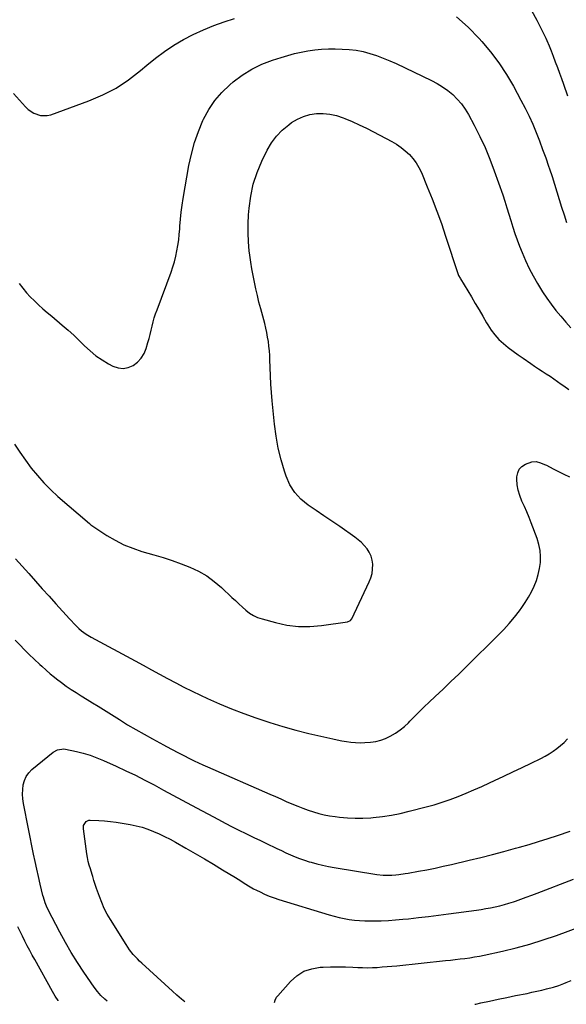
# Model space of a CAD drawing. Units: inches. Extents: x 1936844 to 1942188, y 395399 to 400698.
# Drawn here: x 1939328 to 1939698, y 395421 to 396087 of the extents above; entities that cross this region are included whole.
import ezdxf

# ---------------------------------------------------------------- set-up
doc = ezdxf.new("R2010")
doc.units = ezdxf.units.IN
doc.header["$MEASUREMENT"] = 0
doc.layers.add('7', color=7, linetype='Continuous')
doc.layers.add('8', color=7, linetype='Continuous')

msp = doc.modelspace()

# ---------------------------------------------------------------- linework, layer by layer
at = {"layer": '7', "color": 18}
for points in [[(1939674.32, 396093.57, 1884), (1939677.92, 396086.84, 1884), (1939683.09, 396076.58, 1884), (1939683.92, 396074.88, 1884), (1939684.72, 396073.16, 1884), (1939686.22, 396069.67, 1884), (1939687.61, 396066.14, 1884), (1939688.95, 396062.59, 1884), (1939690.4, 396058.64, 1884), (1939691.78, 396054.89, 1884), (1939693.15, 396051.13, 1884), (1939694.52, 396047.37, 1884), (1939695.88, 396043.61, 1884), (1939698.73, 396035.68, 1884)], [(1939323.47, 396037.22, 1886), (1939331.6, 396028.24, 1886), (1939333.35, 396026.58, 1886), (1939337.29, 396023.92, 1886), (1939341.79, 396022.35, 1886), (1939346.39, 396022.34, 1886), (1939348.69, 396022.91, 1886), (1939374.48, 396032.31, 1886), (1939383.92, 396036.35, 1886), (1939392.98, 396041.03, 1886), (1939401.48, 396046.67, 1886), (1939409.61, 396052.95, 1886), (1939413.81, 396056.58, 1886), (1939419.68, 396061.34, 1886), (1939425.73, 396065.85, 1886), (1939432.04, 396069.96, 1886), (1939438.54, 396073.82, 1886), (1939445.26, 396077.28, 1886), (1939452.1, 396080.47, 1886), (1939459.11, 396083.24, 1886), (1939466.25, 396085.74, 1886), (1939473.26, 396087.97, 1886)], [(1939623.53, 396089.25, 1886), (1939631.4, 396082.17, 1886), (1939638.85, 396074.58, 1886), (1939640.63, 396072.59, 1886), (1939646.61, 396065.42, 1886), (1939652.24, 396058.01, 1886), (1939657.34, 396050.23, 1886), (1939662.09, 396042.19, 1886), (1939667.17, 396032.86, 1886), (1939669.98, 396027.47, 1886), (1939672.66, 396022.02, 1886), (1939675.14, 396016.48, 1886), (1939677.48, 396010.88, 1886), (1939679.68, 396005.21, 1886), (1939681.82, 395999.52, 1886), (1939683.88, 395993.8, 1886), (1939685.87, 395988.06, 1886), (1939686.47, 395986.31, 1886), (1939688.19, 395981.15, 1886), (1939689.87, 395975.98, 1886), (1939691.49, 395970.78, 1886), (1939693.07, 395965.58, 1886), (1939694.66, 395960.37, 1886), (1939696.3, 395955.19, 1886), (1939698.01, 395950.02, 1886)], [(1939327.4, 395908.63, 1888), (1939329.75, 395905.52, 1888), (1939332.22, 395902.51, 1888), (1939334.87, 395899.65, 1888), (1939337.63, 395896.9, 1888), (1939340.51, 395894.25, 1888), (1939343.42, 395891.63, 1888), (1939346.37, 395889.07, 1888), (1939349.36, 395886.55, 1888), (1939356.56, 395880.57, 1888), (1939360.46, 395877.22, 1888), (1939364.29, 395873.79, 1888), (1939368.01, 395870.24, 1888), (1939371.65, 395866.61, 1888), (1939375.38, 395863.1, 1888), (1939379.3, 395859.86, 1888), (1939383.5, 395856.99, 1888), (1939387.9, 395854.38, 1888), (1939390.87, 395852.79, 1888), (1939394.31, 395851.63, 1888), (1939397.73, 395851.19, 1888), (1939401.12, 395851.84, 1888), (1939404.48, 395853.21, 1888), (1939407.46, 395855.54, 1888), (1939410.01, 395858.2, 1888), (1939411.9, 395861.35, 1888), (1939413.36, 395864.84, 1888), (1939414.49, 395868.74, 1888), (1939415.27, 395871.52, 1888), (1939416.02, 395874.31, 1888), (1939416.72, 395877.11, 1888), (1939417.39, 395879.92, 1888), (1939418.08, 395882.72, 1888), (1939418.85, 395885.5, 1888), (1939419.74, 395888.25, 1888), (1939420.69, 395890.97, 1888), (1939430.17, 395916.34, 1888), (1939431.4, 395919.9, 1888), (1939432.5, 395923.49, 1888), (1939433.41, 395927.14, 1888), (1939434.19, 395930.82, 1888), (1939434.82, 395934.53, 1888), (1939435.36, 395938.25, 1888), (1939435.78, 395942, 1888), (1939436.1, 395945.75, 1888), (1939436.23, 395947.64, 1888), (1939436.63, 395952.34, 1888), (1939437.12, 395957.03, 1888), (1939437.76, 395961.7, 1888), (1939438.49, 395966.35, 1888), (1939442.29, 395988.5, 1888), (1939443.96, 395996.34, 1888), (1939446.03, 396004.06, 1888), (1939448.7, 396011.59, 1888), (1939451.76, 396018.99, 1888), (1939452.24, 396020.04, 1888), (1939455.77, 396026.52, 1888), (1939459.81, 396032.61, 1888), (1939464.62, 396038.11, 1888), (1939469.95, 396043.22, 1888), (1939472.2, 396045.11, 1888), (1939478.37, 396049.7, 1888), (1939484.82, 396053.77, 1888), (1939491.71, 396057.07, 1888), (1939498.88, 396059.86, 1888), (1939504.78, 396061.76, 1888), (1939509.24, 396063.09, 1888), (1939513.74, 396064.29, 1888), (1939518.29, 396065.28, 1888), (1939522.87, 396066.14, 1888), (1939527.48, 396066.77, 1888), (1939532.1, 396067.23, 1888), (1939536.75, 396067.45, 1888), (1939541.4, 396067.5, 1888), (1939546.12, 396067.42, 1888), (1939550.88, 396067.14, 1888), (1939555.6, 396066.6, 1888), (1939560.26, 396065.66, 1888), (1939564.88, 396064.45, 1888), (1939569.43, 396062.95, 1888), (1939573.92, 396061.31, 1888), (1939578.34, 396059.48, 1888), (1939582.71, 396057.52, 1888), (1939606.53, 396046.17, 1888), (1939610.37, 396044.14, 1888), (1939614.08, 396041.9, 1888), (1939617.59, 396039.37, 1888), (1939620.97, 396036.63, 1888), (1939624.06, 396033.58, 1888), (1939626.9, 396030.35, 1888), (1939629.39, 396026.83, 1888), (1939631.63, 396023.13, 1888), (1939635.5, 396015.88, 1888), (1939639.31, 396008.33, 1888), (1939642.89, 396000.67, 1888), (1939646.11, 395992.85, 1888), (1939649.08, 395984.93, 1888), (1939654.76, 395968.7, 1888), (1939656.23, 395964.36, 1888), (1939657.66, 395960.02, 1888), (1939659.02, 395955.64, 1888), (1939660.32, 395951.26, 1888), (1939661.66, 395946.88, 1888), (1939663.07, 395942.54, 1888), (1939664.62, 395938.23, 1888), (1939666.24, 395933.96, 1888), (1939667.94, 395929.69, 1888), (1939670.23, 395924.3, 1888), (1939672.7, 395918.99, 1888), (1939675.42, 395913.81, 1888), (1939678.31, 395908.72, 1888), (1939679, 395907.57, 1888), (1939681.76, 395903.17, 1888), (1939684.63, 395898.86, 1888), (1939687.68, 395894.66, 1888), (1939690.84, 395890.55, 1888), (1939694.14, 395886.54, 1888), (1939697.51, 395882.58, 1888), (1939700.97, 395878.72, 1888)], [(1939324.83, 395722.35, 1892), (1939333.81, 395712.36, 1892), (1939338.4, 395707.26, 1892), (1939343, 395702.16, 1892), (1939347.59, 395697.07, 1892), (1939352.19, 395691.98, 1892), (1939361.46, 395681.72, 1892), (1939362.47, 395680.62, 1892), (1939364.54, 395678.46, 1892), (1939367.74, 395675.32, 1892), (1939369.58, 395673.66, 1892), (1939372.77, 395671.39, 1892), (1939374.99, 395670.02, 1892), (1939376.13, 395669.38, 1892), (1939405.88, 395653.35, 1892), (1939411.39, 395650.37, 1892), (1939416.89, 395647.38, 1892), (1939422.39, 395644.38, 1892), (1939427.88, 395641.37, 1892), (1939433.39, 395638.4, 1892), (1939438.95, 395635.52, 1892), (1939444.56, 395632.76, 1892), (1939450.22, 395630.07, 1892), (1939454.91, 395627.91, 1892), (1939462.99, 395624.32, 1892), (1939471.14, 395620.9, 1892), (1939479.38, 395617.72, 1892), (1939487.69, 395614.71, 1892), (1939488.34, 395614.48, 1892), (1939497.06, 395611.62, 1892), (1939505.83, 395608.93, 1892), (1939514.68, 395606.52, 1892), (1939523.58, 395604.28, 1892), (1939539.71, 395600.49, 1892), (1939542.78, 395599.82, 1892), (1939545.85, 395599.23, 1892), (1939548.94, 395598.74, 1892), (1939552.05, 395598.31, 1892), (1939555.16, 395598.05, 1892), (1939558.28, 395597.92, 1892), (1939561.4, 395597.99, 1892), (1939565.34, 395598.29, 1892), (1939568.8, 395598.84, 1892), (1939572.19, 395599.66, 1892), (1939575.46, 395600.88, 1892), (1939578.65, 395602.35, 1892), (1939582.24, 395604.47, 1892), (1939585.31, 395606.57, 1892), (1939588.18, 395608.95, 1892), (1939590.91, 395611.5, 1892), (1939592, 395612.62, 1892), (1939595.2, 395615.85, 1892), (1939598.42, 395619.06, 1892), (1939601.68, 395622.22, 1892), (1939604.97, 395625.35, 1892), (1939609.06, 395629.19, 1892), (1939614.4, 395634.24, 1892), (1939619.71, 395639.32, 1892), (1939624.98, 395644.43, 1892), (1939630.24, 395649.57, 1892), (1939651.67, 395670.71, 1892), (1939655.5, 395674.66, 1892), (1939659.2, 395678.73, 1892), (1939662.72, 395682.96, 1892), (1939666.11, 395687.3, 1892), (1939667.67, 395689.39, 1892), (1939670.06, 395692.84, 1892), (1939672.3, 395696.38, 1892), (1939674.3, 395700.06, 1892), (1939676.15, 395703.85, 1892), (1939677.66, 395707.74, 1892), (1939678.89, 395711.7, 1892), (1939679.72, 395715.76, 1892), (1939680.28, 395719.89, 1892), (1939680.35, 395724.03, 1892), (1939680.06, 395728.13, 1892), (1939679.23, 395732.15, 1892), (1939678.04, 395736.12, 1892), (1939674.06, 395746.75, 1892), (1939672.62, 395750.47, 1892), (1939671.11, 395754.16, 1892), (1939669.5, 395757.81, 1892), (1939667.83, 395761.44, 1892), (1939666.32, 395765.23, 1892), (1939665.24, 395768.84, 1892), (1939664.66, 395772.57, 1892), (1939664.4, 395776.37, 1892), (1939664.4, 395777.85, 1892), (1939664.93, 395780.61, 1892), (1939665.98, 395783.02, 1892), (1939667.82, 395784.89, 1892), (1939670.19, 395786.41, 1892), (1939674.58, 395788.01, 1892), (1939677.46, 395788.18, 1892), (1939680.36, 395787.47, 1892), (1939683.17, 395786.34, 1892), (1939684.53, 395785.67, 1892), (1939688.99, 395783.26, 1892), (1939692.59, 395781.39, 1892), (1939696.22, 395779.6, 1892), (1939699.91, 395777.92, 1892)], [(1939324.56, 395667.44, 1894), (1939327.69, 395664.13, 1894), (1939330.88, 395660.87, 1894), (1939334.13, 395657.69, 1894), (1939337.44, 395654.56, 1894), (1939341.39, 395650.92, 1894), (1939342.77, 395649.65, 1894), (1939345.52, 395647.11, 1894), (1939348.29, 395644.6, 1894), (1939351.17, 395642.22, 1894), (1939352.66, 395641.08, 1894), (1939356.05, 395638.59, 1894), (1939359.28, 395636.28, 1894), (1939362.54, 395634.03, 1894), (1939365.87, 395631.86, 1894), (1939369.24, 395629.76, 1894), (1939373.45, 395627.19, 1894), (1939377.1, 395624.95, 1894), (1939380.75, 395622.68, 1894), (1939384.38, 395620.4, 1894), (1939395.24, 395613.55, 1894), (1939400.75, 395610.15, 1894), (1939406.31, 395606.83, 1894), (1939411.94, 395603.62, 1894), (1939417.6, 395600.49, 1894), (1939425.14, 395596.42, 1894), (1939427.07, 395595.38, 1894), (1939430.96, 395593.31, 1894), (1939434.85, 395591.26, 1894), (1939438.76, 395589.25, 1894), (1939442.77, 395587.22, 1894), (1939445.77, 395585.74, 1894), (1939448.79, 395584.29, 1894), (1939451.83, 395582.89, 1894), (1939454.88, 395581.53, 1894), (1939497.13, 395563.08, 1894), (1939500.84, 395561.47, 1894), (1939504.55, 395559.86, 1894), (1939508.26, 395558.26, 1894), (1939511.98, 395556.67, 1894), (1939515.97, 395555.02, 1894), (1939519.48, 395553.66, 1894), (1939523.03, 395552.39, 1894), (1939526.6, 395551.19, 1894), (1939530.21, 395550.14, 1894), (1939533.86, 395549.23, 1894), (1939537.55, 395548.52, 1894), (1939541.27, 395547.95, 1894), (1939544.32, 395547.57, 1894), (1939549.59, 395547.08, 1894), (1939554.87, 395546.82, 1894), (1939560.15, 395546.89, 1894), (1939565.44, 395547.19, 1894), (1939567.17, 395547.35, 1894), (1939573.3, 395548.04, 1894), (1939579.39, 395548.93, 1894), (1939585.44, 395550.13, 1894), (1939591.45, 395551.52, 1894), (1939602.85, 395554.46, 1894), (1939608.38, 395555.99, 1894), (1939613.88, 395557.67, 1894), (1939619.3, 395559.55, 1894), (1939624.69, 395561.56, 1894), (1939630.01, 395563.74, 1894), (1939635.31, 395565.98, 1894), (1939640.56, 395568.32, 1894), (1939645.77, 395570.74, 1894), (1939649.24, 395572.38, 1894), (1939655.45, 395575.33, 1894), (1939661.65, 395578.28, 1894), (1939667.86, 395581.23, 1894), (1939674.07, 395584.19, 1894), (1939680.69, 395587.34, 1894), (1939683.53, 395588.81, 1894), (1939686.3, 395590.39, 1894), (1939688.96, 395592.15, 1894), (1939691.55, 395594.03, 1894), (1939694.02, 395596.07, 1894), (1939696.4, 395598.2, 1894), (1939698.64, 395600.47, 1894)], [(1939386.98, 395423.06, 1896), (1939385.3, 395424.45, 1896), (1939382.69, 395426.93, 1896), (1939380.28, 395429.6, 1896), (1939378.11, 395432.48, 1896), (1939371.17, 395442.58, 1896), (1939366.81, 395449.2, 1896), (1939362.62, 395455.91, 1896), (1939358.67, 395462.78, 1896), (1939354.9, 395469.75, 1896), (1939347.02, 395484.94, 1896), (1939345.91, 395487.26, 1896), (1939344.94, 395489.64, 1896), (1939343.76, 395493.31, 1896), (1939343.44, 395494.56, 1896), (1939341.58, 395502.21, 1896), (1939340.38, 395507.29, 1896), (1939339.23, 395512.39, 1896), (1939338.14, 395517.49, 1896), (1939337.1, 395522.61, 1896), (1939330.37, 395556.91, 1896), (1939329.92, 395560.04, 1896), (1939329.68, 395563.17, 1896), (1939329.77, 395566.31, 1896), (1939330.07, 395569.45, 1896), (1939330.86, 395572.41, 1896), (1939332.04, 395575.15, 1896), (1939333.8, 395577.56, 1896), (1939335.94, 395579.75, 1896), (1939350.43, 395591.52, 1896), (1939353.32, 395593.15, 1896), (1939357.68, 395593.71, 1896), (1939358.78, 395593.55, 1896), (1939366.07, 395591.96, 1896), (1939370.77, 395590.78, 1896), (1939375.41, 395589.42, 1896), (1939379.96, 395587.76, 1896), (1939384.44, 395585.91, 1896), (1939393.08, 395582.02, 1896), (1939399.58, 395579.01, 1896), (1939406.04, 395575.9, 1896), (1939412.43, 395572.67, 1896), (1939418.78, 395569.34, 1896), (1939425.09, 395565.94, 1896), (1939431.4, 395562.54, 1896), (1939437.71, 395559.15, 1896), (1939444.03, 395555.75, 1896), (1939462.23, 395545.97, 1896), (1939466.86, 395543.52, 1896), (1939471.51, 395541.11, 1896), (1939476.2, 395538.77, 1896), (1939480.9, 395536.46, 1896), (1939483.07, 395535.41, 1896), (1939486.7, 395533.66, 1896), (1939490.34, 395531.91, 1896), (1939493.97, 395530.15, 1896), (1939497.6, 395528.4, 1896), (1939498.77, 395527.84, 1896), (1939501.82, 395526.38, 1896), (1939504.88, 395524.93, 1896), (1939507.96, 395523.51, 1896), (1939511.03, 395522.1, 1896), (1939514.14, 395520.77, 1896), (1939517.28, 395519.52, 1896), (1939520.47, 395518.41, 1896), (1939523.7, 395517.39, 1896), (1939524.97, 395517.02, 1896), (1939528.88, 395515.95, 1896), (1939532.8, 395514.98, 1896), (1939536.76, 395514.16, 1896), (1939540.74, 395513.44, 1896), (1939569.5, 395508.76, 1896), (1939573.88, 395508.28, 1896), (1939576.82, 395508.2, 1896), (1939579.76, 395508.31, 1896), (1939582.44, 395508.55, 1896), (1939584.51, 395508.79, 1896), (1939588.64, 395509.36, 1896), (1939590.69, 395509.7, 1896), (1939597.78, 395510.94, 1896), (1939603.36, 395511.98, 1896), (1939608.94, 395513.08, 1896), (1939614.49, 395514.28, 1896), (1939620.03, 395515.54, 1896), (1939632.02, 395518.4, 1896), (1939639.92, 395520.32, 1896), (1939647.79, 395522.3, 1896), (1939655.65, 395524.37, 1896), (1939663.49, 395526.49, 1896), (1939666.17, 395527.23, 1896), (1939672.64, 395529.08, 1896), (1939679.1, 395531, 1896), (1939685.52, 395533.03, 1896), (1939691.92, 395535.13, 1896), (1939700.54, 395538.05, 1896)], [(1939439.44, 395422.61, 1898), (1939437.3, 395424.32, 1898), (1939434.18, 395426.99, 1898), (1939431.1, 395429.73, 1898), (1939410.34, 395448.74, 1898), (1939408.85, 395450.15, 1898), (1939407.39, 395451.61, 1898), (1939404.61, 395454.65, 1898), (1939402.05, 395457.88, 1898), (1939400.87, 395459.56, 1898), (1939399.74, 395461.28, 1898), (1939389.15, 395478.21, 1898), (1939386.97, 395481.96, 1898), (1939384.97, 395485.8, 1898), (1939383.23, 395489.76, 1898), (1939381.66, 395493.81, 1898), (1939379.73, 395499.35, 1898), (1939378.83, 395502.04, 1898), (1939378.01, 395504.76, 1898), (1939377.21, 395507.49, 1898), (1939376.78, 395508.85, 1898), (1939375.58, 395512.53, 1898), (1939374.82, 395515.07, 1898), (1939374.16, 395517.62, 1898), (1939373.63, 395520.21, 1898), (1939373.19, 395522.82, 1898), (1939370.83, 395539.76, 1898), (1939370.95, 395541.91, 1898), (1939372.62, 395544.61, 1898), (1939374.44, 395545.47, 1898), (1939375.5, 395545.58, 1898), (1939381.19, 395545.29, 1898), (1939385.17, 395545.01, 1898), (1939389.14, 395544.64, 1898), (1939393.1, 395544.13, 1898), (1939397.04, 395543.53, 1898), (1939402.48, 395542.6, 1898), (1939406.54, 395541.76, 1898), (1939410.54, 395540.73, 1898), (1939414.46, 395539.43, 1898), (1939418.32, 395537.94, 1898), (1939422.12, 395536.25, 1898), (1939425.87, 395534.47, 1898), (1939429.56, 395532.57, 1898), (1939433.21, 395530.58, 1898), (1939440.25, 395526.6, 1898), (1939446.51, 395523.02, 1898), (1939452.74, 395519.4, 1898), (1939458.93, 395515.72, 1898), (1939465.1, 395512, 1898), (1939473.9, 395506.64, 1898), (1939477.39, 395504.47, 1898), (1939479.12, 395503.36, 1898), (1939482.58, 395501.14, 1898), (1939486.13, 395499.09, 1898), (1939487.96, 395498.15, 1898), (1939490.46, 395496.91, 1898), (1939493.58, 395495.45, 1898), (1939496.75, 395494.1, 1898), (1939499.98, 395492.92, 1898), (1939503.25, 395491.84, 1898), (1939537.33, 395481.52, 1898), (1939540.69, 395480.58, 1898), (1939544.07, 395479.73, 1898), (1939547.48, 395479.02, 1898), (1939550.91, 395478.4, 1898), (1939554.37, 395477.94, 1898), (1939557.83, 395477.59, 1898), (1939561.31, 395477.42, 1898), (1939564.79, 395477.36, 1898), (1939567.6, 395477.39, 1898), (1939572.49, 395477.49, 1898), (1939577.38, 395477.69, 1898), (1939582.26, 395478.02, 1898), (1939587.14, 395478.44, 1898), (1939590.98, 395478.82, 1898), (1939597.77, 395479.54, 1898), (1939604.55, 395480.31, 1898), (1939611.33, 395481.15, 1898), (1939618.1, 395482.04, 1898), (1939637.12, 395484.66, 1898), (1939640.28, 395485.13, 1898), (1939643.44, 395485.65, 1898), (1939646.58, 395486.25, 1898), (1939649.71, 395486.9, 1898), (1939652.82, 395487.63, 1898), (1939655.9, 395488.44, 1898), (1939658.97, 395489.35, 1898), (1939662.01, 395490.33, 1898), (1939663.37, 395490.8, 1898), (1939667.07, 395492.09, 1898), (1939670.76, 395493.41, 1898), (1939674.44, 395494.76, 1898), (1939678.11, 395496.15, 1898), (1939702.74, 395505.63, 1898)], [(1939353.84, 395423.35, 1894), (1939353.71, 395423.52, 1894), (1939351.81, 395426.52, 1894), (1939350, 395429.59, 1894), (1939337.92, 395451.15, 1894), (1939336.19, 395454.27, 1894), (1939334.49, 395457.41, 1894), (1939332.83, 395460.57, 1894), (1939331.2, 395463.74, 1894), (1939329.6, 395466.93, 1894), (1939328.03, 395470.13, 1894), (1939326.5, 395473.35, 1894)], [(1939635.82, 395420.9, 1902), (1939636.48, 395421.04, 1902), (1939640.07, 395421.82, 1902), (1939645.94, 395423.09, 1902), (1939651.8, 395424.34, 1902), (1939657.68, 395425.56, 1902), (1939663.56, 395426.76, 1902), (1939671.3, 395428.32, 1902), (1939674.6, 395429.01, 1902), (1939677.9, 395429.74, 1902), (1939681.18, 395430.51, 1902), (1939684.46, 395431.32, 1902), (1939689.22, 395432.55, 1902), (1939692.71, 395433.64, 1902), (1939696.15, 395434.9, 1902), (1939697.85, 395435.57, 1902), (1939701.23, 395436.98, 1902)]]:
    msp.add_polyline3d(points, dxfattribs=at)
at = {"layer": '8', "color": 18}
for points in [[(1939324.1, 395800.07, 1890), (1939327.74, 395794.54, 1890), (1939331.57, 395789.14, 1890), (1939335.52, 395783.81, 1890), (1939339.71, 395778.69, 1890), (1939344.1, 395773.76, 1890), (1939348.77, 395769.09, 1890), (1939353.64, 395764.61, 1890), (1939374.89, 395746.2, 1890), (1939375.14, 395745.97, 1890), (1939375.81, 395745.43, 1890), (1939375.95, 395745.33, 1890), (1939386.71, 395738.28, 1890), (1939392.36, 395734.94, 1890), (1939398.18, 395731.96, 1890), (1939404.24, 395729.53, 1890), (1939410.47, 395727.45, 1890), (1939418.6, 395725.16, 1890), (1939424.78, 395723.3, 1890), (1939430.93, 395721.3, 1890), (1939437, 395719.1, 1890), (1939443.02, 395716.77, 1890), (1939448.82, 395714.02, 1890), (1939454.35, 395710.88, 1890), (1939459.5, 395707.13, 1890), (1939464.38, 395702.99, 1890), (1939471.43, 395696.29, 1890), (1939473.76, 395694.1, 1890), (1939476.11, 395691.92, 1890), (1939478.47, 395689.77, 1890), (1939480.86, 395687.64, 1890), (1939483.36, 395685.71, 1890), (1939486, 395684.04, 1890), (1939488.84, 395682.74, 1890), (1939491.82, 395681.71, 1890), (1939501, 395679.21, 1890), (1939508.71, 395677.61, 1890), (1939516.46, 395676.65, 1890), (1939524.27, 395676.63, 1890), (1939532.12, 395677.25, 1890), (1939549.66, 395679.73, 1890), (1939551.7, 395680.76, 1890), (1939552.28, 395681.48, 1890), (1939552.51, 395681.89, 1890), (1939564.39, 395706.82, 1890), (1939565.48, 395709.63, 1890), (1939566.29, 395712.5, 1890), (1939566.67, 395715.46, 1890), (1939566.74, 395718.79, 1890), (1939566.35, 395721.59, 1890), (1939565.65, 395724.28, 1890), (1939564.45, 395726.79, 1890), (1939562.94, 395729.19, 1890), (1939561.08, 395731.39, 1890), (1939559.09, 395733.46, 1890), (1939556.92, 395735.35, 1890), (1939554.63, 395737.1, 1890), (1939544.43, 395744.2, 1890), (1939539.1, 395747.88, 1890), (1939533.75, 395751.55, 1890), (1939528.39, 395755.18, 1890), (1939523.02, 395758.8, 1890), (1939518.16, 395762.81, 1890), (1939513.96, 395767.31, 1890), (1939510.74, 395772.56, 1890), (1939508.16, 395778.3, 1890), (1939507.06, 395781.61, 1890), (1939504.74, 395789.47, 1890), (1939502.78, 395797.4, 1890), (1939501.36, 395805.45, 1890), (1939500.29, 395813.58, 1890), (1939498.77, 395829.24, 1890), (1939498.28, 395834.89, 1890), (1939497.86, 395840.55, 1890), (1939497.54, 395846.21, 1890), (1939497.31, 395851.88, 1890), (1939497.14, 395857, 1890), (1939496.99, 395860.11, 1890), (1939496.77, 395863.21, 1890), (1939496.46, 395866.31, 1890), (1939496.09, 395869.4, 1890), (1939495.6, 395872.47, 1890), (1939495.04, 395875.53, 1890), (1939494.37, 395878.57, 1890), (1939493.62, 395881.59, 1890), (1939490.91, 395891.61, 1890), (1939489.75, 395896.08, 1890), (1939488.63, 395900.57, 1890), (1939487.59, 395905.07, 1890), (1939486.6, 395909.59, 1890), (1939485.7, 395914.12, 1890), (1939484.88, 395918.67, 1890), (1939484.18, 395923.23, 1890), (1939483.56, 395927.81, 1890), (1939483.19, 395930.78, 1890), (1939482.63, 395936.85, 1890), (1939482.31, 395942.93, 1890), (1939482.37, 395949.02, 1890), (1939482.66, 395955.12, 1890), (1939483.02, 395959.66, 1890), (1939484.15, 395967.9, 1890), (1939485.87, 395975.97, 1890), (1939488.49, 395983.81, 1890), (1939491.71, 395991.48, 1890), (1939495.32, 395998.87, 1890), (1939498.22, 396003.84, 1890), (1939501.55, 396008.45, 1890), (1939505.52, 396012.51, 1890), (1939509.92, 396016.22, 1890), (1939511.84, 396017.61, 1890), (1939515.75, 396019.96, 1890), (1939519.84, 396021.84, 1890), (1939524.18, 396023.01, 1890), (1939528.69, 396023.71, 1890), (1939533.29, 396023.72, 1890), (1939537.82, 396023.32, 1890), (1939542.26, 396022.32, 1890), (1939546.64, 396020.91, 1890), (1939547.89, 396020.4, 1890), (1939552.81, 396018.35, 1890), (1939557.68, 396016.18, 1890), (1939562.48, 396013.87, 1890), (1939567.23, 396011.44, 1890), (1939579.71, 396004.81, 1890), (1939582.9, 396002.93, 1890), (1939585.96, 396000.86, 1890), (1939588.83, 395998.53, 1890), (1939591.56, 395996.02, 1890), (1939594, 395993.25, 1890), (1939596.21, 395990.32, 1890), (1939598.07, 395987.15, 1890), (1939599.69, 395983.83, 1890), (1939603.68, 395974.26, 1890), (1939607.01, 395966, 1890), (1939610.22, 395957.69, 1890), (1939613.23, 395949.3, 1890), (1939616.1, 395940.87, 1890), (1939624.62, 395914.89, 1890), (1939624.92, 395914.13, 1890), (1939625.92, 395912.35, 1890), (1939626.13, 395912, 1890), (1939633.59, 395899.63, 1890), (1939636.18, 395895.29, 1890), (1939638.75, 395890.94, 1890), (1939641.29, 395886.58, 1890), (1939643.81, 395882.19, 1890), (1939644.68, 395880.66, 1890), (1939646.92, 395877.18, 1890), (1939649.39, 395873.9, 1890), (1939652.21, 395870.9, 1890), (1939655.25, 395868.1, 1890), (1939658.5, 395865.49, 1890), (1939661.79, 395862.94, 1890), (1939665.16, 395860.48, 1890), (1939668.57, 395858.09, 1890), (1939673.85, 395854.49, 1890), (1939676.42, 395852.75, 1890), (1939679.01, 395851.03, 1890), (1939681.61, 395849.33, 1890), (1939684.22, 395847.65, 1890), (1939686.82, 395845.96, 1890), (1939689.4, 395844.23, 1890), (1939691.95, 395842.46, 1890), (1939694.47, 395840.65, 1890), (1939696.2, 395839.39, 1890), (1939699.56, 395836.9, 1890)], [(1939500.27, 395422.08, 1900), (1939500.62, 395423.64, 1900), (1939501.67, 395425.77, 1900), (1939502.4, 395426.74, 1900), (1939511.03, 395436.41, 1900), (1939515.38, 395440.22, 1900), (1939520.13, 395443.22, 1900), (1939525.45, 395445, 1900), (1939531.16, 395445.96, 1900), (1939533.24, 395446.05, 1900), (1939538.24, 395446.2, 1900), (1939543.24, 395446.26, 1900), (1939548.24, 395446.17, 1900), (1939553.25, 395445.99, 1900), (1939556.63, 395445.82, 1900), (1939559.94, 395445.71, 1900), (1939563.25, 395445.68, 1900), (1939566.56, 395445.76, 1900), (1939569.86, 395445.92, 1900), (1939573.17, 395446.15, 1900), (1939576.47, 395446.41, 1900), (1939579.77, 395446.71, 1900), (1939583.07, 395447.03, 1900), (1939616.14, 395450.45, 1900), (1939619.42, 395450.81, 1900), (1939622.7, 395451.18, 1900), (1939625.98, 395451.57, 1900), (1939629.25, 395451.99, 1900), (1939632.52, 395452.45, 1900), (1939635.78, 395452.98, 1900), (1939639.02, 395453.58, 1900), (1939642.25, 395454.24, 1900), (1939654.54, 395456.92, 1900), (1939663.86, 395459.15, 1900), (1939673.1, 395461.62, 1900), (1939682.24, 395464.47, 1900), (1939691.31, 395467.55, 1900), (1939708.79, 395473.9, 1900)]]:
    msp.add_polyline3d(points, dxfattribs=at)

doc.saveas('drawing.dxf')
